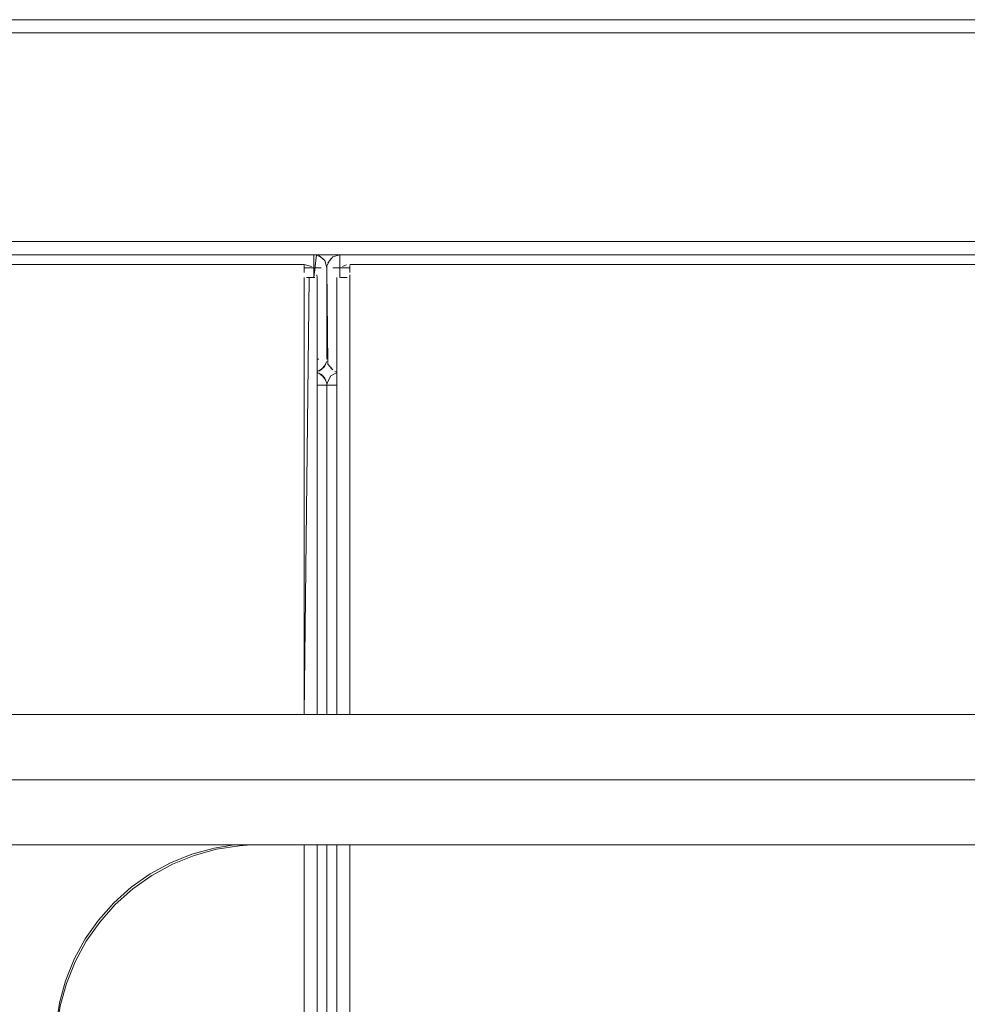
# Model space of a CAD drawing. Units: metres. Extents: x 12.3 to 29, y -17.3 to -2.9.
# Drawn here: x 15 to 15.1, y -16.6 to -16.5 of the extents above; entities that cross this region are included whole.
import ezdxf

# ---------------------------------------------------------------- set-up
doc = ezdxf.new("R2010")
doc.units = ezdxf.units.M
doc.header["$MEASUREMENT"] = 0

# ---------------------------------------------------------------- blocks, each defined once
blk = doc.blocks.new('918e1aac-9f30-456e-8ea9-8cdd66218332')
at = {"color": 18, "lineweight": 9, "true_color": 0x000000}
for p, q in [((14.58297, -16.51122), (15.02401, -16.51122)), ((14.58297, -16.51122), (15.02401, -16.51122)), ((15.22158, -16.51122), (14.58297, -16.51122)), ((14.58297, -16.51122), (15.22158, -16.51122)), ((15.02401, -16.51472), (15.02401, -16.51122)), ((15.02801, -16.51472), (15.02801, -16.51122)), ((15.02801, -16.5118), (15.02801, -16.51155)), ((15.02601, -16.51322), (15.02597, -16.51283)), ((15.02659, -16.52863), (15.0269, -16.52888)), ((15.02601, -16.53122), (15.02597, -16.53083)), ((15.02601, -16.58166), (15.02601, -16.53122)), ((15.02601, -16.58166), (15.02601, -16.53122)), ((15.02601, -16.58166), (15.02601, -16.53122)), ((15.02601, -16.79078), (15.02601, -16.60166)), ((15.02601, -16.79078), (15.02601, -16.60166)), ((15.02601, -16.60166), (15.02601, -16.79078)), ((15.02601, -16.79078), (15.02601, -16.60166))]:
    blk.add_line(p, q, dxfattribs=at)
for points in [[(14.22801, -16.47683), (14.22801, -16.49323), (14.22801, -16.47522), (15.82401, -16.47522)], [(15.0244, -16.51125), (15.02401, -16.51472), (15.02401, -16.51122)], [(15.0244, -16.51125), (15.02542, -16.5118)], [(15.02601, -16.51322), (15.02567, -16.5121), (15.02477, -16.51137)], [(15.02477, -16.51137)], [(15.0269, -16.51155), (15.02801, -16.51122), (15.0269, -16.51155), (15.02616, -16.51245)], [(15.0269, -16.51155), (15.02616, -16.51245)], [(15.02801, -16.51122), (15.0269, -16.51155)], [(15.02801, -16.51283), (15.02801, -16.51472), (15.02801, -16.51122), (15.22158, -16.51122)], [(15.02801, -16.51322), (15.02801, -16.51472), (15.02801, -16.51122)], [(15.02801, -16.51125)], [(15.02801, -16.51245), (15.02801, -16.51137)], [(15.02616, -16.52798), (15.02601, -16.51322)], [(15.02601, -16.51322), (15.02601, -16.52722)], [(15.02601, -16.52722), (15.02601, -16.51322), (15.02601, -16.52722)], [(15.02605, -16.51283), (15.02659, -16.5118)], [(15.02801, -16.5118), (15.02801, -16.51283)], [(15.02801, -16.51322)], [(15.02542, -16.52863), (15.02597, -16.52761)], [(15.02601, -16.52722)], [(15.02616, -16.52798), (15.0269, -16.52888)], [(15.02451, -16.52914), (15.02542, -16.52863)], [(15.02542, -16.5298), (15.02451, -16.52929)], [(15.02477, -16.52906), (15.02567, -16.52833)], [(15.02477, -16.52906)], [(15.02586, -16.53045), (15.02512, -16.52955), (15.02586, -16.53045)], [(15.02597, -16.53083), (15.02542, -16.5298)], [(15.02605, -16.53083), (15.02659, -16.5298)], [(15.02751, -16.52929), (15.02659, -16.5298)], [(15.02601, -16.53122), (15.02601, -16.58166), (15.02601, -16.53122), (15.02451, -16.53122)], [(15.02597, -16.53083)], [(15.02616, -16.53045)], [(15.02616, -16.53045)]]:
    blk.add_lwpolyline(points, dxfattribs=at)
for points in [[(14.22801, -16.47522), (14.22801, -16.49323), (14.22801, -16.47522), (15.82401, -16.47522)], [(15.02801, -16.51122), (15.02801, -16.51472), (15.02801, -16.51122), (15.22158, -16.51122)], [(15.02567, -16.5121)], [(15.02601, -16.52722), (15.02601, -16.51322), (15.02601, -16.52722)], [(15.02586, -16.52798)], [(15.02477, -16.52937)], [(15.02634, -16.52833)], [(15.0269, -16.52955)], [(15.02751, -16.52914)]]:
    blk.add_lwpolyline(points, close=True, dxfattribs=at)
blk = doc.blocks.new('9cedd6eb-0db0-4c43-9d70-8579fdc8a01a')
at = {"color": 18, "lineweight": 9, "true_color": 0x000000}
for p, q in [((15.02477, -16.52937), (15.02451, -16.52929)), ((15.02724, -16.52906), (15.02751, -16.52914)), ((15.02597, -16.53083), (15.02601, -16.53122)), ((15.02605, -16.53083), (15.02601, -16.53122)), ((15.02601, -16.53122), (15.02601, -16.58166)), ((15.02601, -16.58166), (15.02601, -16.53122)), ((15.02751, -16.53122), (15.02601, -16.53122)), ((15.02601, -16.60166), (15.02601, -16.79078)), ((15.02601, -16.79078), (15.02601, -16.60166))]:
    blk.add_line(p, q, dxfattribs=at)
for points in [[(14.58297, -16.51122), (15.02401, -16.51122), (15.02401, -16.51472)], [(15.0244, -16.51125), (15.02542, -16.5118)], [(15.0244, -16.51125)], [(15.02724, -16.51137)], [(15.22158, -16.51122), (15.02801, -16.51125)], [(15.02801, -16.51122), (15.02801, -16.51472), (15.02801, -16.51322)], [(15.02801, -16.51322), (15.02801, -16.51472), (15.02801, -16.51122)], [(15.02601, -16.51322), (15.02567, -16.5121)], [(15.02616, -16.52798), (15.02601, -16.51322)], [(15.02601, -16.51322), (15.02601, -16.52722)], [(15.02605, -16.51283), (15.02659, -16.5118)], [(15.02586, -16.52798), (15.02512, -16.52888)], [(15.02477, -16.52937), (15.02567, -16.53011)], [(15.02605, -16.53083), (15.02659, -16.5298)], [(15.02659, -16.52863)], [(15.02659, -16.52863)], [(15.02751, -16.52929), (15.02659, -16.5298)]]:
    blk.add_lwpolyline(points, dxfattribs=at)
blk = doc.blocks.new('6b57c56c-28cf-4358-93ae-1b7f82697daa')
at = {"color": 18, "lineweight": 9, "true_color": 0x000000}
for points in [[(15.02401, -16.51125)], [(15.02801, -16.51125)]]:
    blk.add_lwpolyline(points, dxfattribs=at)
blk = doc.blocks.new('f30b9c5f-d262-4f49-9483-f08a423162b8')
at = {"color": 18, "lineweight": 9, "true_color": 0x000000}
blk.add_lwpolyline([(15.02401, -16.51137), (15.02401, -16.51245)], dxfattribs=at)
blk = doc.blocks.new('52d6e049-5885-426c-8f08-a74f4722776c')
at = {"color": 18, "lineweight": 9, "true_color": 0x000000}
for p, q in [((15.02401, -16.5118), (15.02401, -16.51155)), ((15.02659, -16.53122), (15.02635, -16.53122))]:
    blk.add_line(p, q, dxfattribs=at)
for points in [[(15.02401, -16.51322), (15.02512, -16.51322)], [(15.02634, -16.51322)], [(15.02567, -16.52722)], [(15.0269, -16.52722)], [(15.02512, -16.53122)], [(15.02567, -16.53122)]]:
    blk.add_lwpolyline(points, dxfattribs=at)
blk = doc.blocks.new('2e7e05d5-5342-4250-8107-a21ff6210fe6')
at = {"color": 18, "lineweight": 9, "true_color": 0x000000}
for points in [[(15.02401, -16.5118), (15.02401, -16.51283)], [(15.02951, -16.51322), (15.02801, -16.51322), (15.02801, -16.5121)], [(15.02801, -16.51322), (15.02801, -16.5121)], [(15.02659, -16.53122)], [(15.02724, -16.53122)]]:
    blk.add_lwpolyline(points, dxfattribs=at)
blk = doc.blocks.new('dd826def-5a58-4021-9a5b-b22016d7a451')
at = {"color": 18, "lineweight": 9, "true_color": 0x000000}
for points in [[(15.0269, -16.51322), (15.02801, -16.51322)], [(15.02751, -16.52722)], [(15.02512, -16.53122)]]:
    blk.add_lwpolyline(points, dxfattribs=at)
blk = doc.blocks.new('54cbcbdc-f0cd-4b70-ba2d-3e87036b4668')
at = {"color": 18, "lineweight": 9, "true_color": 0x000000}
for p, q in [((15.02401, -16.51245), (15.02401, -16.51283)), ((15.02451, -16.52722), (15.02477, -16.52722)), ((15.02477, -16.53122), (15.02451, -16.53122)), ((15.02724, -16.53122), (15.02751, -16.53122))]:
    blk.add_line(p, q, dxfattribs=at)
blk = doc.blocks.new('429d5382-0e89-4b3d-ae63-505284968ec0')
at = {"color": 18, "lineweight": 9, "true_color": 0x000000}
for points in [[(15.02251, -16.51322), (15.02401, -16.51322)], [(15.02401, -16.51472), (15.02401, -16.51322)]]:
    blk.add_lwpolyline(points, dxfattribs=at)
blk = doc.blocks.new('22e2b8ed-0cec-47f9-8faa-6956a643cab4')
at = {"color": 18, "lineweight": 9, "true_color": 0x000000}
for p, q in [((15.02251, -16.51472), (15.02251, -16.58166)), ((15.02951, -16.51433), (15.02951, -16.51472)), ((15.02951, -16.58166), (15.02951, -16.51472)), ((15.02951, -16.58166), (15.02951, -16.51472)), ((15.02251, -16.60166), (15.02251, -16.77772)), ((15.02251, -16.60166), (15.02251, -16.77772)), ((15.02951, -16.80384), (15.02951, -16.60166)), ((15.02951, -16.80384), (15.02951, -16.60166))]:
    blk.add_line(p, q, dxfattribs=at)
for points in [[(15.02251, -16.51395), (15.02251, -16.51287)], [(15.02951, -16.51395), (15.02951, -16.51287)], [(15.02251, -16.51395)], [(15.02251, -16.51433)], [(15.02327, -16.51472), (15.02251, -16.58166), (15.02251, -16.51472)], [(15.0229, -16.51472), (15.02392, -16.51472)], [(15.02327, -16.51472)], [(15.02951, -16.51395)], [(15.02951, -16.51433)]]:
    blk.add_lwpolyline(points, dxfattribs=at)
for points in [[(15.02251, -16.51472)], [(15.02912, -16.51472), (15.02809, -16.51472)]]:
    blk.add_lwpolyline(points, close=True, dxfattribs=at)
blk = doc.blocks.new('082d4e17-1d58-46aa-830b-665a0c769aab')
at = {"color": 18, "lineweight": 9, "true_color": 0x000000}
for points in [[(14.62951, -16.51272), (15.02251, -16.51275), (14.62951, -16.51272)], [(15.22087, -16.51272), (15.02951, -16.51275)], [(15.02392, -16.51472), (15.0229, -16.51472)], [(15.02951, -16.5133)]]:
    blk.add_lwpolyline(points, dxfattribs=at)
blk = doc.blocks.new('a359106e-6c2d-4b36-b8e7-dfe2a68e03b3')
at = {"color": 18, "lineweight": 9, "true_color": 0x000000}
for p, q in [((15.02251, -16.51305), (15.02251, -16.5133)), ((15.02417, -16.51472), (15.02392, -16.51472))]:
    blk.add_line(p, q, dxfattribs=at)
for points in [[(15.22087, -16.51272), (15.02951, -16.51275)], [(15.02951, -16.51275)]]:
    blk.add_lwpolyline(points, dxfattribs=at)
blk = doc.blocks.new('a34dba08-dfe8-40bd-82a0-406ad926999b')
at = {"color": 18, "lineweight": 9, "true_color": 0x000000}
blk.add_line((15.02251, -16.51287), (15.02251, -16.51275), dxfattribs=at)
blk = doc.blocks.new('9a3a5a9a-1030-4c38-a285-087092cd920d')
at = {"color": 18, "lineweight": 9, "true_color": 0x000000}
for p, q in [((15.02874, -16.51287), (15.0284, -16.51305)), ((15.02447, -16.51433), (15.02451, -16.51472)), ((15.02451, -16.51472), (15.02451, -16.58166)), ((15.02751, -16.51472), (15.02751, -16.58166)), ((15.02451, -16.60166), (15.02451, -16.78518)), ((15.02751, -16.60166), (15.02751, -16.79637))]:
    blk.add_line(p, q, dxfattribs=at)
for points in [[(15.02251, -16.51272), (15.02362, -16.51305)], [(15.02912, -16.51275)], [(15.02417, -16.51361)], [(15.02755, -16.51433)], [(15.02809, -16.5133)]]:
    blk.add_lwpolyline(points, close=True, dxfattribs=at)
blk.add_lwpolyline([(15.02327, -16.51287)], dxfattribs=at)
blk = doc.blocks.new('fc72ff1f-dc48-4fe1-9e2f-80552af66ee2')
at = {"color": 18, "lineweight": 9, "true_color": 0x000000}
for p, q in [((15.22158, -16.51122), (14.58297, -16.51122)), ((15.02901, -16.51278), (15.02874, -16.51287)), ((15.02422, -16.51372), (15.02417, -16.51361))]:
    blk.add_line(p, q, dxfattribs=at)
for points in [[(15.82401, -16.47722), (15.82401, -16.47522), (14.22801, -16.47525)], [(15.02422, -16.51372)]]:
    blk.add_lwpolyline(points, dxfattribs=at)
blk = doc.blocks.new('88936486-7e9a-4a78-8c27-b3e368c4edec')
at = {"color": 18, "lineweight": 9, "true_color": 0x000000}
blk.add_lwpolyline([(15.02251, -16.51395), (15.02251, -16.51287)], dxfattribs=at)
blk = doc.blocks.new('2db39408-765b-4595-b134-260a0e7c020a')
at = {"color": 18, "lineweight": 9, "true_color": 0x000000}
blk.add_lwpolyline([(15.82401, -16.47722), (14.22801, -16.47722), (14.22801, -16.4761)], dxfattribs=at)
blk = doc.blocks.new('6ade1e21-f608-42f1-a8a0-f9f454995cb2')
at = {"color": 18, "lineweight": 9, "true_color": 0x000000}
blk.add_line((15.22252, -16.50922), (14.58123, -16.50922), dxfattribs=at)
blk = doc.blocks.new('0d94aa5c-9760-46f0-9626-10b963c6337c')
at = {"color": 18, "lineweight": 9, "true_color": 0x000000}
for p, q in [((15.19801, -16.58166), (15.01533, -16.58166)), ((15.01262, -16.60177), (15.01435, -16.60166))]:
    blk.add_line(p, q, dxfattribs=at)
at = {"color": 21, "lineweight": 9, "true_color": 0xe49999}
for points in [[(15.01552, -16.59166), (15.19534, -16.59166), (15.01712, -16.59166), (15.19534, -16.59166)], [(15.19534, -16.59166), (15.01676, -16.59166), (15.19534, -16.59166), (15.01552, -16.59166), (15.19534, -16.59166), (15.01552, -16.59166)], [(14.99336, -16.61052), (14.99601, -16.60815), (14.99891, -16.6061), (15.00202, -16.6044), (15.00531, -16.60307), (15.00871, -16.60213)], [(15.00871, -16.60213), (15.01178, -16.60166), (15.00871, -16.60213), (15.00531, -16.60307), (15.00202, -16.6044), (14.99891, -16.6061)], [(14.99336, -16.61052), (14.99601, -16.60815), (14.99891, -16.6061)], [(14.98503, -16.62585), (14.98595, -16.62246), (14.98727, -16.61918), (14.98896, -16.61607), (14.991, -16.61317), (14.99336, -16.61052)], [(14.98503, -16.62585), (14.98451, -16.62932), (14.98441, -16.6328), (14.98472, -16.63626), (14.98538, -16.63941), (15.03552, -16.82628)]]:
    blk.add_lwpolyline(points, dxfattribs=at)
at = {"color": 18, "lineweight": 9, "true_color": 0x000000}
for points in [[(15.01435, -16.60166), (15.01262, -16.60177), (15.0091, -16.60231), (15.00566, -16.60326), (15.00234, -16.60461)], [(15.00234, -16.60461), (14.99919, -16.60633), (14.99626, -16.6084), (14.99358, -16.61079), (14.99119, -16.61348), (14.98913, -16.61641), (14.98742, -16.61956)], [(14.98441, -16.6328), (14.98463, -16.6298), (14.98515, -16.6263), (14.98609, -16.62287), (14.98742, -16.61956), (14.98609, -16.62287), (14.98515, -16.6263)]]:
    blk.add_lwpolyline(points, dxfattribs=at)
blk = doc.blocks.new('2d303ad5-5ea0-492c-aa23-dd195b46a10b')
at = {"color": 18, "lineweight": 9, "true_color": 0x000000}
blk.add_line((15.01534, -16.60166), (15.19266, -16.60166), dxfattribs=at)
for points in [[(15.01262, -16.60177), (15.0091, -16.60231), (15.00566, -16.60326), (15.00234, -16.60461), (14.99919, -16.60633), (14.99626, -16.6084), (14.99358, -16.61079)], [(14.99358, -16.61079), (14.99119, -16.61348), (14.98913, -16.61641), (14.98742, -16.61956)]]:
    blk.add_lwpolyline(points, dxfattribs=at)
at = {"color": 21, "lineweight": 9, "true_color": 0xe49999}
blk.add_lwpolyline([(14.98538, -16.63941), (14.98472, -16.63626), (14.98441, -16.6328), (14.98451, -16.62932), (14.98503, -16.62585), (14.98595, -16.62246), (14.98727, -16.61918), (14.98896, -16.61607), (14.991, -16.61317), (14.99336, -16.61052)], dxfattribs=at)
blk = doc.blocks.new('975a8db7-08c7-4e2e-b21d-1146624d3104')
at = {"color": 21, "lineweight": 9, "true_color": 0xe49999}
blk.add_lwpolyline([(15.20292, -16.59166), (15.19626, -16.59166), (15.1951, -16.59166), (14.96725, -16.59166), (15.1951, -16.59166), (15.19189, -16.59166), (15.19417, -16.59166), (15.19916, -16.59166)], dxfattribs=at)
blk = doc.blocks.new('58b417e8-7e4d-440e-9a9c-3d7c59e116ee')
at = {"color": 21, "lineweight": 9, "true_color": 0xe49999}
for points in [[(14.93657, -16.59122), (14.93904, -16.58958), (14.94159, -16.58809), (14.94422, -16.58674), (14.94693, -16.58556)], [(14.93657, -16.59122), (14.9342, -16.59299), (14.93657, -16.59122), (14.93904, -16.58958), (14.94159, -16.58809), (14.94422, -16.58674)], [(14.96687, -16.5901), (14.9669, -16.59166), (15.19475, -16.59166), (14.9669, -16.59166), (14.96688, -16.593)], [(14.93406, -16.59311), (14.93193, -16.5949), (14.92984, -16.59688)], [(14.92407, -16.60373), (14.92584, -16.60136), (14.92775, -16.59909), (14.92978, -16.59694)], [(14.92584, -16.60136), (14.92407, -16.60373), (14.92244, -16.6062), (14.92096, -16.60875), (14.91963, -16.61138)]]:
    blk.add_lwpolyline(points, dxfattribs=at)
blk = doc.blocks.new('c5ad8536-2f13-487f-a360-d770ceb19ea0')
at = {"color": 18, "lineweight": 9, "true_color": 0x000000}
for points in [[(15.19801, -16.58166), (15.19332, -16.58166), (14.96535, -16.58168), (14.96362, -16.58171), (14.96072, -16.5819)], [(15.20002, -16.58166), (15.1943, -16.58166), (14.96547, -16.58166), (14.96362, -16.58171)]]:
    blk.add_lwpolyline(points, dxfattribs=at)
at = {"color": 21, "lineweight": 9, "true_color": 0xe49999}
blk.add_lwpolyline([(15.19189, -16.59166), (14.96566, -16.59166), (15.19153, -16.59166), (14.96566, -16.59166)], close=True, dxfattribs=at)
blk = doc.blocks.new('7ddde6bb-c9b3-43c0-b28d-7c1216d18a13')
at = {"color": 18, "lineweight": 9, "true_color": 0x000000}
blk.add_lwpolyline([(14.96452, -16.60166), (15.19333, -16.60166)], dxfattribs=at)
blk = doc.blocks.new('fe832389-c544-4b64-badc-f397385a44b2')
for name in ['918e1aac-9f30-456e-8ea9-8cdd66218332', '2db39408-765b-4595-b134-260a0e7c020a', 'fc72ff1f-dc48-4fe1-9e2f-80552af66ee2', '88936486-7e9a-4a78-8c27-b3e368c4edec', '6ade1e21-f608-42f1-a8a0-f9f454995cb2', '9cedd6eb-0db0-4c43-9d70-8579fdc8a01a', '52d6e049-5885-426c-8f08-a74f4722776c', '6b57c56c-28cf-4358-93ae-1b7f82697daa', 'f30b9c5f-d262-4f49-9483-f08a423162b8', '2e7e05d5-5342-4250-8107-a21ff6210fe6', 'dd826def-5a58-4021-9a5b-b22016d7a451', '54cbcbdc-f0cd-4b70-ba2d-3e87036b4668', '9a3a5a9a-1030-4c38-a285-087092cd920d', '22e2b8ed-0cec-47f9-8faa-6956a643cab4', '082d4e17-1d58-46aa-830b-665a0c769aab', 'a359106e-6c2d-4b36-b8e7-dfe2a68e03b3', 'a34dba08-dfe8-40bd-82a0-406ad926999b', '429d5382-0e89-4b3d-ae63-505284968ec0', '0d94aa5c-9760-46f0-9626-10b963c6337c', 'c5ad8536-2f13-487f-a360-d770ceb19ea0', '7ddde6bb-c9b3-43c0-b28d-7c1216d18a13', '58b417e8-7e4d-440e-9a9c-3d7c59e116ee', '975a8db7-08c7-4e2e-b21d-1146624d3104', '2d303ad5-5ea0-492c-aa23-dd195b46a10b']:
    blk.add_blockref(name, (0, 0))

msp = doc.modelspace()

# ---------------------------------------------------------------- block references
msp.add_blockref('fe832389-c544-4b64-badc-f397385a44b2', (0, 0))

doc.saveas('drawing.dxf')
